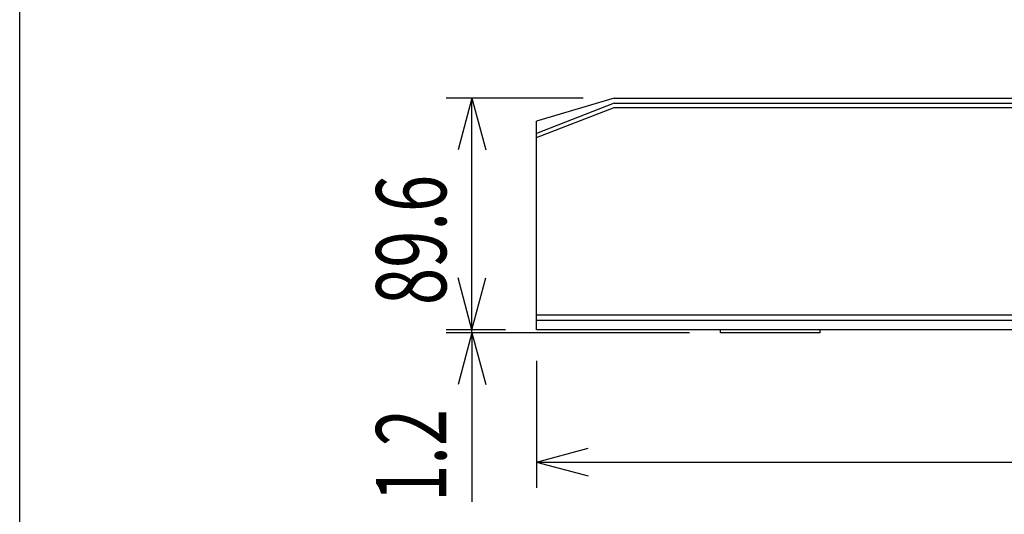
# Model space of a CAD drawing. Extents: x -1950 to 1950, y -1350 to 1325.
# Drawn here: x -1950 to -1569, y -620 to -429 of the extents above; entities that cross this region are included whole.
import ezdxf
from ezdxf.enums import TextEntityAlignment as Align

# ---------------------------------------------------------------- set-up
doc = ezdxf.new("R2010")
doc.units = 0
doc.header["$LTSCALE"] = 50.8
for name, color, linetype in [('DATA', 7, 'CONTINUOUS'), ('DIMNSIONS', 7, 'CONTINUOUS'), ('HIBINO-BASE', 7, 'CONTINUOUS')]:
    doc.layers.add(name, color=color, linetype=linetype)
doc.styles.get("Standard").update_dxf_attribs({"font": 'txt', "bigfont": 'BIGFONT.SHX'})

msp = doc.modelspace()

# ---------------------------------------------------------------- linework, layer by layer
at = {"layer": 'DATA', "color": 7, "linetype": 'CONTINUOUS'}
for p, q in [((-1720, -459.19), (-1750, -468.11)), ((-1720, -459.19), (-880, -459.19)), ((-1720, -461.11), (-1750, -472.89)), ((-1750, -474.4), (-1720, -462.81)), ((-1720, -461.11), (-880, -461.11)), ((-1720, -462.81), (-880, -462.81)), ((-1750, -548.79), (-1750, -468.11)), ((-1750, -543), (-850, -543)), ((-1750, -545.15), (-850, -545.15)), ((-850, -548.79), (-1750, -548.79)), ((-1678.84, -550), (-1678.84, -548.79)), ((-1640.2, -550), (-1678.84, -550)), ((-1640.2, -550), (-1640.2, -548.79))]:
    msp.add_line(p, q, dxfattribs=at)
at = {"layer": 'DIMNSIONS', "color": 7, "linetype": 'CONTINUOUS'}
for p, q in [((-1732, -459.19), (-1785, -459.19)), ((-1775, -459.19), (-1780.36, -479.19)), ((-1775, -548.79), (-1775, -459.19)), ((-1775, -459.19), (-1769.64, -479.19)), ((-1775, -548.79), (-1775, -513.79)), ((-1775, -548.79), (-1780.36, -528.79)), ((-1775, -548.79), (-1780.36, -528.79)), ((-1775, -548.79), (-1769.64, -528.79)), ((-1775, -548.79), (-1769.64, -528.79)), ((-1762, -548.79), (-1785, -548.79)), ((-1762, -548.79), (-1785, -548.79)), ((-1690.84, -550), (-1785, -550)), ((-1775, -550), (-1780.36, -570)), ((-1775, -550), (-1775, -548.79)), ((-1775, -550), (-1775, -615.42)), ((-1775, -550), (-1769.64, -570)), ((-1750, -560.79), (-1750, -610)), ((-1750, -600), (-1730, -594.64)), ((-1750, -600), (-850, -600)), ((-1750, -600), (-1730, -605.36))]:
    msp.add_line(p, q, dxfattribs=at)
at = {"layer": 'HIBINO-BASE', "color": 7, "linetype": 'CONTINUOUS'}
msp.add_line((-1950, -1275), (-1950, 1325), dxfattribs=at)

# ---------------------------------------------------------------- texts
at = {"layer": 'DIMNSIONS', "color": 7, "width": 0.7}
for s, p in [('89.6', (-1812.09, -539.27)), ('1.2', (-1812.09, -615.42))]:
    msp.add_text(s, height=27.147, rotation=90, dxfattribs=at).set_placement(p, align=Align.TOP_LEFT)

doc.saveas('drawing.dxf')
